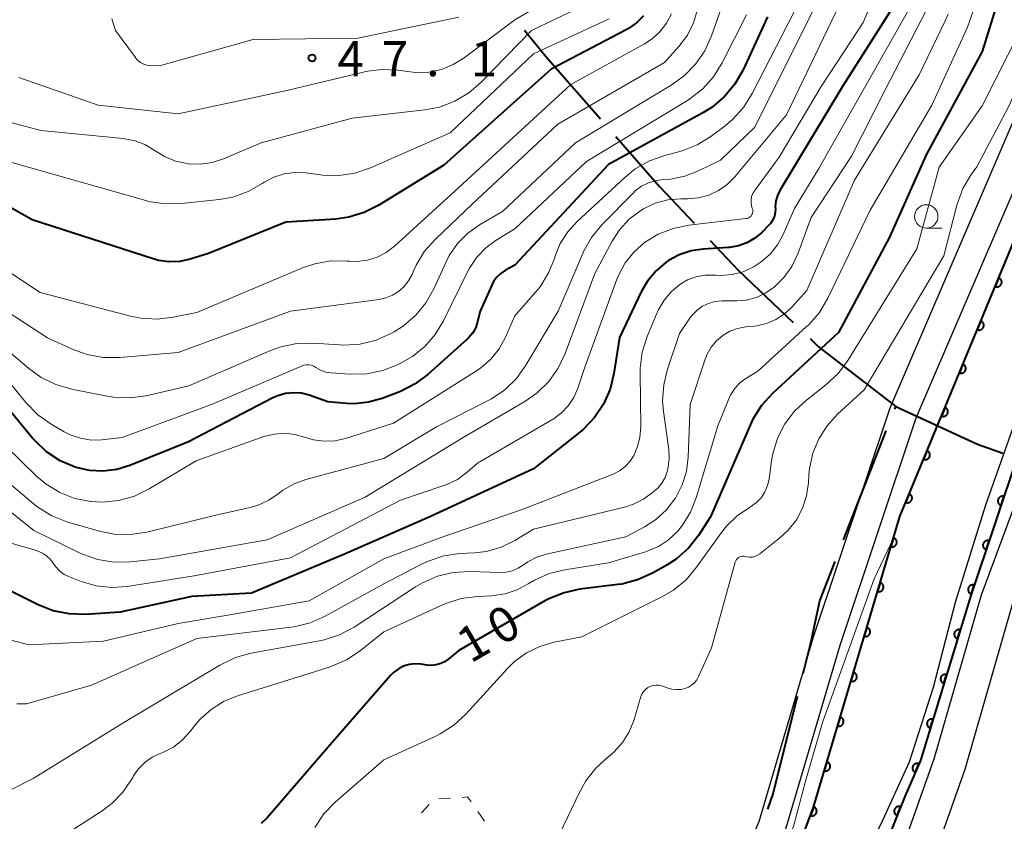
# Model space of a CAD drawing. Units: metres. Extents: x -80000 to -78000, y 31500 to 33000.
# Drawn here: x -79832 to -79727, y 32578 to 32664 of the extents above; entities that cross this region are included whole.
import ezdxf

# ---------------------------------------------------------------- set-up
doc = ezdxf.new("R2010")
doc.units = ezdxf.units.M
for name, color, linetype, lineweight in [('110600_大字・町・丁目界', 7, 'Continuous', 40), ('210100_道路縁(街区線)', 7, 'Continuous', 30), ('510100_河川', 7, 'Continuous', 30), ('611100_コンクリート被覆(直落)', 7, 'Continuous', 30), ('630100_植生界', 7, 'Continuous', 30), ('633100_広葉樹林', 7, 'Continuous', 13), ('710100_等高線(計曲線)', 7, 'Continuous', 40), ('710200_等高線(主曲線)', 7, 'Continuous', 13), ('731200_図化機測定による標高点', 7, 'Continuous', 40)]:
    doc.layers.add(name, color=color, linetype=linetype, lineweight=lineweight)
doc.styles.add('Style-WORKING', font='MS Gothic.ttf')

msp = doc.modelspace()

# ---------------------------------------------------------------- linework, layer by layer
at = {"layer": '110600_大字・町・丁目界', "linetype": 'Continuous', "lineweight": 40}
for p, q in [((-79738.369, 32622.52), (-79738.26, 32622.8)), ((-79743.835, 32608.551), (-79739.28, 32620.192))]:
    msp.add_line(p, q, dxfattribs=at)
at = {"layer": '110600_大字・町・丁目界', "linetype": 'Continuous', "lineweight": 40, "flags": 128}
for points in [[(-79777.961, 32663.049), (-79775.65, 32660.19), (-79769.844, 32653.545)], [(-79768.199, 32651.663), (-79763.54, 32646.33), (-79759.829, 32642.381)], [(-79758.118, 32640.559), (-79755.13, 32637.38), (-79749.234, 32631.772)], [(-79747.423, 32630.048), (-79746.51, 32629.18), (-79738.26, 32622.8)], [(-79738.26, 32622.8), (-79729.52, 32618.77), (-79726.81, 32617.807)], [(-79748.158, 32594.233), (-79747.34, 32597.51), (-79746.39, 32602.02), (-79744.745, 32606.223)], [(-79751.945, 32579.726), (-79751.37, 32581.37), (-79748.764, 32591.808)]]:
    msp.add_lwpolyline(points, dxfattribs=at)
at = {"layer": '210100_道路縁(街区線)', "linetype": 'Continuous', "lineweight": 30, "flags": 128}
for points in [[(-79603.99, 32869.29), (-79604.33, 32865.25), (-79606.26, 32856.88), (-79607.17, 32853.17), (-79608.74, 32849.76), (-79616.18, 32835.25), (-79628.04, 32812.66), (-79644.12, 32781.13), (-79654.45, 32761.53), (-79665.71, 32738.27), (-79674.47, 32722.01), (-79686.65, 32698.35), (-79696.85, 32678.6), (-79707.32, 32654.28), (-79717.28, 32632.38), (-79722.75, 32619.45), (-79724.03, 32616.34), (-79729.13, 32602.61), (-79734.19, 32585.07), (-79739.8, 32569.19), (-79743.25, 32561.1), (-79748.78, 32547.77), (-79751.67, 32538.98)], [(-79767.81, 32554.96), (-79762.17, 32564.01), (-79755.32, 32573.57), (-79753.95, 32576.01), (-79752.88, 32578.4), (-79747.06, 32598.16), (-79738.87, 32622.65), (-79724.92, 32655.07), (-79705.28, 32695.83), (-79693.57, 32720.75), (-79669, 32765.98), (-79653.43, 32793.94), (-79623.99, 32851.92), (-79622.04, 32856.74), (-79620.43, 32861.62), (-79619.34, 32866.67)], [(-79763.79, 32553.89), (-79752.86, 32571.59), (-79751.29, 32574.67), (-79750.08, 32577.37), (-79744.22, 32597.27), (-79736.09, 32621.59), (-79722.21, 32653.84), (-79702.59, 32694.56), (-79690.91, 32719.41), (-79666.39, 32764.55), (-79650.8, 32792.54), (-79621.28, 32850.69), (-79619.24, 32855.72), (-79617.56, 32860.84), (-79616.43, 32866.04)], [(-79748.35, 32537.88), (-79745.5, 32546.55), (-79740, 32559.79), (-79736.54, 32567.92), (-79730.85, 32584.01), (-79725.8, 32601.51), (-79720.8, 32614.98), (-79719.76, 32617.58)]]:
    msp.add_lwpolyline(points, dxfattribs=at)
at = {"layer": '510100_河川', "linetype": 'Continuous', "lineweight": 30, "flags": 128}
for points in [[(-79759.91, 32555.23), (-79753.76, 32565.09), (-79749.28, 32574.03), (-79747.05, 32579.96), (-79737.83, 32611.04), (-79725.55, 32640.6), (-79704.3, 32687.28), (-79674, 32745.74), (-79659.76, 32773.44)], [(-79756.61, 32540.62), (-79755.73, 32544.04), (-79754.78, 32547.78), (-79754.4, 32549.66), (-79754.66, 32551.14), (-79754.82, 32552.64), (-79754.59, 32553.68), (-79754.07, 32554.77), (-79752.14, 32557.43), (-79750.03, 32559.8), (-79745.38, 32567.42), (-79739.81, 32578.16), (-79736.8, 32584.8), (-79734.23, 32592.79), (-79731.88, 32601.87), (-79728.63, 32612.28), (-79724.1, 32625.08), (-79722.29, 32628.68), (-79699.93, 32678.28)]]:
    msp.add_lwpolyline(points, dxfattribs=at)
at = {"layer": '611100_コンクリート被覆(直落)', "linetype": 'Continuous', "lineweight": 40, "flags": 128}
for points in [[(-79759.91, 32555.23), (-79753.76, 32565.09), (-79749.28, 32574.03), (-79747.05, 32579.96), (-79737.83, 32611.04), (-79725.55, 32640.6), (-79704.3, 32687.28), (-79674, 32745.74), (-79659.76, 32773.44)], [(-79696.85, 32678.6), (-79720.75, 32629.54), (-79722.51, 32625.56), (-79730.28, 32602.46), (-79735.61, 32584.95), (-79737.3, 32581.1), (-79740.8, 32572.31), (-79744.79, 32563.96), (-79753.09, 32548.51), (-79754.18, 32544.61), (-79755.18, 32540.15)]]:
    msp.add_lwpolyline(points, dxfattribs=at)
for points in [[(-79727.232, 32636.552), (-79727.615, 32635.628), (-79727.574, 32635.613), (-79727.532, 32635.602), (-79727.49, 32635.594), (-79727.446, 32635.59), (-79727.403, 32635.591), (-79727.359, 32635.594), (-79727.316, 32635.601), (-79727.274, 32635.613), (-79727.233, 32635.627), (-79727.193, 32635.646), (-79727.155, 32635.667), (-79727.12, 32635.693), (-79727.086, 32635.721), (-79727.055, 32635.752), (-79727.027, 32635.785), (-79727.003, 32635.821), (-79726.981, 32635.858), (-79726.962, 32635.898), (-79726.947, 32635.939), (-79726.936, 32635.981), (-79726.928, 32636.024), (-79726.924, 32636.067), (-79726.924, 32636.111), (-79726.928, 32636.155), (-79726.935, 32636.198), (-79726.947, 32636.239), (-79726.961, 32636.281), (-79726.98, 32636.32), (-79727.001, 32636.358), (-79727.027, 32636.394), (-79727.055, 32636.427), (-79727.085, 32636.458), (-79727.119, 32636.486), (-79727.155, 32636.511), (-79727.192, 32636.533)], [(-79729.15, 32631.934), (-79729.534, 32631.011), (-79729.492, 32630.996), (-79729.45, 32630.985), (-79729.408, 32630.977), (-79729.364, 32630.973), (-79729.321, 32630.973), (-79729.277, 32630.977), (-79729.234, 32630.984), (-79729.192, 32630.996), (-79729.151, 32631.01), (-79729.111, 32631.029), (-79729.073, 32631.05), (-79729.038, 32631.075), (-79729.004, 32631.104), (-79728.973, 32631.134), (-79728.945, 32631.168), (-79728.921, 32631.203), (-79728.899, 32631.241), (-79728.88, 32631.281), (-79728.865, 32631.322), (-79728.854, 32631.364), (-79728.846, 32631.406), (-79728.842, 32631.45), (-79728.843, 32631.493), (-79728.846, 32631.537), (-79728.853, 32631.58), (-79728.865, 32631.622), (-79728.879, 32631.663), (-79728.898, 32631.703), (-79728.92, 32631.741), (-79728.945, 32631.776), (-79728.973, 32631.81), (-79729.004, 32631.841), (-79729.037, 32631.869), (-79729.073, 32631.893), (-79729.11, 32631.915)], [(-79731.068, 32627.317), (-79731.452, 32626.393), (-79731.41, 32626.378), (-79731.368, 32626.367), (-79731.326, 32626.359), (-79731.282, 32626.355), (-79731.239, 32626.356), (-79731.195, 32626.359), (-79731.152, 32626.366), (-79731.111, 32626.378), (-79731.069, 32626.392), (-79731.029, 32626.412), (-79730.992, 32626.433), (-79730.956, 32626.458), (-79730.923, 32626.486), (-79730.892, 32626.517), (-79730.863, 32626.551), (-79730.839, 32626.586), (-79730.817, 32626.623), (-79730.798, 32626.663), (-79730.783, 32626.705), (-79730.772, 32626.747), (-79730.765, 32626.789), (-79730.76, 32626.833), (-79730.761, 32626.876), (-79730.764, 32626.92), (-79730.771, 32626.963), (-79730.783, 32627.004), (-79730.797, 32627.046), (-79730.817, 32627.086), (-79730.838, 32627.124), (-79730.863, 32627.159), (-79730.891, 32627.192), (-79730.922, 32627.223), (-79730.956, 32627.252), (-79730.991, 32627.276), (-79731.028, 32627.298)], [(-79732.986, 32622.699), (-79733.37, 32621.776), (-79733.329, 32621.761), (-79733.287, 32621.75), (-79733.244, 32621.742), (-79733.201, 32621.738), (-79733.157, 32621.738), (-79733.113, 32621.742), (-79733.07, 32621.749), (-79733.029, 32621.761), (-79732.987, 32621.775), (-79732.948, 32621.794), (-79732.91, 32621.815), (-79732.874, 32621.841), (-79732.841, 32621.869), (-79732.81, 32621.899), (-79732.782, 32621.933), (-79732.757, 32621.968), (-79732.735, 32622.006), (-79732.716, 32622.046), (-79732.701, 32622.087), (-79732.691, 32622.129), (-79732.683, 32622.171), (-79732.679, 32622.215), (-79732.679, 32622.259), (-79732.682, 32622.302), (-79732.69, 32622.345), (-79732.701, 32622.387), (-79732.716, 32622.429), (-79732.735, 32622.468), (-79732.756, 32622.506), (-79732.781, 32622.542), (-79732.81, 32622.575), (-79732.84, 32622.606), (-79732.874, 32622.634), (-79732.909, 32622.659), (-79732.947, 32622.681)], [(-79734.905, 32618.082), (-79735.288, 32617.158), (-79735.247, 32617.143), (-79735.205, 32617.132), (-79735.163, 32617.125), (-79735.119, 32617.121), (-79735.075, 32617.121), (-79735.032, 32617.124), (-79734.989, 32617.131), (-79734.947, 32617.143), (-79734.905, 32617.157), (-79734.866, 32617.177), (-79734.828, 32617.198), (-79734.792, 32617.223), (-79734.759, 32617.252), (-79734.728, 32617.282), (-79734.7, 32617.316), (-79734.675, 32617.351), (-79734.653, 32617.388), (-79734.635, 32617.428), (-79734.62, 32617.47), (-79734.609, 32617.512), (-79734.601, 32617.554), (-79734.597, 32617.598), (-79734.597, 32617.641), (-79734.601, 32617.685), (-79734.608, 32617.728), (-79734.62, 32617.77), (-79734.634, 32617.811), (-79734.653, 32617.851), (-79734.674, 32617.889), (-79734.699, 32617.924), (-79734.728, 32617.958), (-79734.758, 32617.989), (-79734.792, 32618.017), (-79734.827, 32618.041), (-79734.865, 32618.063)], [(-79736.823, 32613.464), (-79737.206, 32612.541), (-79737.165, 32612.526), (-79737.123, 32612.515), (-79737.081, 32612.507), (-79737.037, 32612.503), (-79736.994, 32612.503), (-79736.95, 32612.507), (-79736.907, 32612.514), (-79736.865, 32612.526), (-79736.824, 32612.54), (-79736.784, 32612.559), (-79736.746, 32612.58), (-79736.711, 32612.606), (-79736.677, 32612.634), (-79736.646, 32612.665), (-79736.618, 32612.698), (-79736.594, 32612.734), (-79736.572, 32612.771), (-79736.553, 32612.811), (-79736.538, 32612.852), (-79736.527, 32612.894), (-79736.519, 32612.937), (-79736.515, 32612.98), (-79736.515, 32613.024), (-79736.519, 32613.067), (-79736.526, 32613.11), (-79736.538, 32613.152), (-79736.552, 32613.194), (-79736.571, 32613.233), (-79736.592, 32613.271), (-79736.618, 32613.307), (-79736.646, 32613.34), (-79736.676, 32613.371), (-79736.71, 32613.399), (-79736.746, 32613.424), (-79736.783, 32613.446)], [(-79726.998, 32612.218), (-79726.679, 32613.166), (-79726.721, 32613.178), (-79726.764, 32613.186), (-79726.807, 32613.191), (-79726.851, 32613.192), (-79726.894, 32613.189), (-79726.937, 32613.182), (-79726.98, 32613.172), (-79727.02, 32613.157), (-79727.061, 32613.141), (-79727.099, 32613.118), (-79727.135, 32613.095), (-79727.169, 32613.067), (-79727.2, 32613.037), (-79727.229, 32613.004), (-79727.255, 32612.968), (-79727.277, 32612.931), (-79727.296, 32612.893), (-79727.312, 32612.852), (-79727.324, 32612.809), (-79727.332, 32612.767), (-79727.337, 32612.724), (-79727.338, 32612.68), (-79727.335, 32612.637), (-79727.328, 32612.593), (-79727.318, 32612.551), (-79727.304, 32612.51), (-79727.287, 32612.469), (-79727.265, 32612.431), (-79727.241, 32612.395), (-79727.213, 32612.361), (-79727.183, 32612.33), (-79727.15, 32612.301), (-79727.115, 32612.275), (-79727.078, 32612.254), (-79727.039, 32612.234)], [(-79738.505, 32608.763), (-79738.79, 32607.805), (-79738.747, 32607.794), (-79738.704, 32607.788), (-79738.661, 32607.784), (-79738.617, 32607.785), (-79738.574, 32607.79), (-79738.531, 32607.798), (-79738.489, 32607.809), (-79738.449, 32607.826), (-79738.409, 32607.844), (-79738.372, 32607.867), (-79738.336, 32607.892), (-79738.304, 32607.921), (-79738.273, 32607.953), (-79738.246, 32607.986), (-79738.221, 32608.023), (-79738.201, 32608.061), (-79738.183, 32608.1), (-79738.168, 32608.142), (-79738.158, 32608.185), (-79738.151, 32608.228), (-79738.148, 32608.27), (-79738.148, 32608.314), (-79738.153, 32608.358), (-79738.161, 32608.401), (-79738.173, 32608.443), (-79738.189, 32608.483), (-79738.207, 32608.523), (-79738.231, 32608.56), (-79738.256, 32608.596), (-79738.285, 32608.628), (-79738.316, 32608.658), (-79738.35, 32608.686), (-79738.387, 32608.71), (-79738.424, 32608.731), (-79738.464, 32608.749)], [(-79728.592, 32607.479), (-79728.273, 32608.427), (-79728.315, 32608.439), (-79728.358, 32608.447), (-79728.401, 32608.452), (-79728.445, 32608.453), (-79728.488, 32608.45), (-79728.531, 32608.443), (-79728.574, 32608.433), (-79728.614, 32608.418), (-79728.655, 32608.401), (-79728.693, 32608.379), (-79728.729, 32608.356), (-79728.763, 32608.328), (-79728.794, 32608.297), (-79728.823, 32608.265), (-79728.849, 32608.229), (-79728.871, 32608.192), (-79728.89, 32608.154), (-79728.906, 32608.112), (-79728.918, 32608.07), (-79728.926, 32608.027), (-79728.931, 32607.985), (-79728.932, 32607.941), (-79728.929, 32607.897), (-79728.922, 32607.854), (-79728.912, 32607.812), (-79728.898, 32607.771), (-79728.881, 32607.73), (-79728.859, 32607.692), (-79728.835, 32607.656), (-79728.807, 32607.622), (-79728.777, 32607.591), (-79728.744, 32607.562), (-79728.709, 32607.536), (-79728.672, 32607.514), (-79728.633, 32607.495)], [(-79739.927, 32603.97), (-79740.212, 32603.011), (-79740.169, 32603.001), (-79740.126, 32602.994), (-79740.083, 32602.991), (-79740.039, 32602.991), (-79739.996, 32602.996), (-79739.953, 32603.004), (-79739.911, 32603.016), (-79739.871, 32603.032), (-79739.831, 32603.05), (-79739.794, 32603.074), (-79739.758, 32603.099), (-79739.726, 32603.128), (-79739.695, 32603.159), (-79739.668, 32603.193), (-79739.643, 32603.23), (-79739.623, 32603.267), (-79739.605, 32603.307), (-79739.59, 32603.348), (-79739.58, 32603.391), (-79739.573, 32603.434), (-79739.57, 32603.477), (-79739.57, 32603.521), (-79739.575, 32603.564), (-79739.583, 32603.607), (-79739.595, 32603.649), (-79739.611, 32603.689), (-79739.63, 32603.729), (-79739.653, 32603.766), (-79739.678, 32603.802), (-79739.707, 32603.835), (-79739.738, 32603.865), (-79739.772, 32603.893), (-79739.809, 32603.917), (-79739.846, 32603.937), (-79739.886, 32603.955)], [(-79730.186, 32602.74), (-79729.867, 32603.688), (-79729.909, 32603.7), (-79729.952, 32603.708), (-79729.995, 32603.713), (-79730.039, 32603.714), (-79730.082, 32603.711), (-79730.125, 32603.704), (-79730.168, 32603.694), (-79730.209, 32603.679), (-79730.249, 32603.662), (-79730.287, 32603.64), (-79730.324, 32603.617), (-79730.357, 32603.589), (-79730.388, 32603.558), (-79730.417, 32603.526), (-79730.443, 32603.49), (-79730.465, 32603.453), (-79730.484, 32603.414), (-79730.5, 32603.373), (-79730.512, 32603.331), (-79730.52, 32603.288), (-79730.525, 32603.246), (-79730.526, 32603.202), (-79730.523, 32603.158), (-79730.517, 32603.115), (-79730.507, 32603.073), (-79730.492, 32603.032), (-79730.475, 32602.991), (-79730.453, 32602.953), (-79730.429, 32602.917), (-79730.401, 32602.883), (-79730.371, 32602.852), (-79730.338, 32602.823), (-79730.303, 32602.797), (-79730.266, 32602.775), (-79730.227, 32602.756)], [(-79741.349, 32599.176), (-79741.634, 32598.218), (-79741.591, 32598.207), (-79741.548, 32598.201), (-79741.505, 32598.197), (-79741.461, 32598.198), (-79741.418, 32598.203), (-79741.375, 32598.211), (-79741.333, 32598.222), (-79741.293, 32598.239), (-79741.253, 32598.257), (-79741.216, 32598.28), (-79741.18, 32598.305), (-79741.148, 32598.334), (-79741.117, 32598.366), (-79741.09, 32598.399), (-79741.065, 32598.436), (-79741.045, 32598.474), (-79741.027, 32598.513), (-79741.012, 32598.555), (-79741.002, 32598.598), (-79740.995, 32598.64), (-79740.992, 32598.683), (-79740.992, 32598.727), (-79740.997, 32598.77), (-79741.005, 32598.814), (-79741.017, 32598.856), (-79741.033, 32598.896), (-79741.052, 32598.936), (-79741.075, 32598.973), (-79741.1, 32599.008), (-79741.129, 32599.041), (-79741.16, 32599.071), (-79741.194, 32599.099), (-79741.231, 32599.123), (-79741.268, 32599.144), (-79741.308, 32599.162)], [(-79731.65, 32597.959), (-79731.359, 32598.916), (-79731.401, 32598.927), (-79731.444, 32598.934), (-79731.487, 32598.937), (-79731.531, 32598.937), (-79731.574, 32598.932), (-79731.617, 32598.925), (-79731.66, 32598.913), (-79731.7, 32598.898), (-79731.74, 32598.879), (-79731.777, 32598.856), (-79731.813, 32598.832), (-79731.846, 32598.803), (-79731.876, 32598.771), (-79731.904, 32598.738), (-79731.929, 32598.702), (-79731.95, 32598.664), (-79731.968, 32598.625), (-79731.983, 32598.583), (-79731.994, 32598.541), (-79732, 32598.498), (-79732.004, 32598.455), (-79732.004, 32598.411), (-79731.999, 32598.368), (-79731.991, 32598.325), (-79731.98, 32598.283), (-79731.964, 32598.242), (-79731.946, 32598.202), (-79731.923, 32598.165), (-79731.898, 32598.129), (-79731.87, 32598.096), (-79731.838, 32598.066), (-79731.805, 32598.038), (-79731.768, 32598.013), (-79731.731, 32597.992), (-79731.691, 32597.974)], [(-79742.771, 32594.383), (-79743.056, 32593.424), (-79743.013, 32593.414), (-79742.97, 32593.407), (-79742.927, 32593.404), (-79742.883, 32593.404), (-79742.84, 32593.409), (-79742.797, 32593.417), (-79742.755, 32593.429), (-79742.715, 32593.445), (-79742.675, 32593.463), (-79742.638, 32593.487), (-79742.602, 32593.512), (-79742.57, 32593.541), (-79742.539, 32593.572), (-79742.512, 32593.606), (-79742.487, 32593.642), (-79742.467, 32593.68), (-79742.449, 32593.72), (-79742.434, 32593.761), (-79742.424, 32593.804), (-79742.417, 32593.847), (-79742.414, 32593.89), (-79742.414, 32593.934), (-79742.419, 32593.977), (-79742.427, 32594.02), (-79742.439, 32594.062), (-79742.455, 32594.102), (-79742.474, 32594.142), (-79742.497, 32594.179), (-79742.522, 32594.215), (-79742.551, 32594.248), (-79742.582, 32594.278), (-79742.616, 32594.305), (-79742.653, 32594.33), (-79742.69, 32594.35), (-79742.73, 32594.368)], [(-79733.106, 32593.176), (-79732.815, 32594.133), (-79732.857, 32594.144), (-79732.9, 32594.15), (-79732.943, 32594.154), (-79732.987, 32594.154), (-79733.03, 32594.149), (-79733.073, 32594.141), (-79733.116, 32594.13), (-79733.156, 32594.114), (-79733.196, 32594.096), (-79733.233, 32594.073), (-79733.269, 32594.048), (-79733.302, 32594.02), (-79733.332, 32593.988), (-79733.36, 32593.955), (-79733.385, 32593.918), (-79733.406, 32593.881), (-79733.424, 32593.841), (-79733.439, 32593.8), (-79733.45, 32593.757), (-79733.456, 32593.714), (-79733.46, 32593.672), (-79733.46, 32593.628), (-79733.455, 32593.584), (-79733.447, 32593.541), (-79733.436, 32593.499), (-79733.42, 32593.459), (-79733.402, 32593.419), (-79733.379, 32593.381), (-79733.354, 32593.346), (-79733.326, 32593.313), (-79733.294, 32593.282), (-79733.261, 32593.255), (-79733.224, 32593.23), (-79733.187, 32593.209), (-79733.148, 32593.191)], [(-79744.193, 32589.589), (-79744.478, 32588.631), (-79744.435, 32588.62), (-79744.392, 32588.614), (-79744.349, 32588.61), (-79744.305, 32588.611), (-79744.262, 32588.616), (-79744.219, 32588.624), (-79744.177, 32588.635), (-79744.137, 32588.651), (-79744.097, 32588.67), (-79744.06, 32588.693), (-79744.024, 32588.718), (-79743.992, 32588.747), (-79743.961, 32588.779), (-79743.934, 32588.812), (-79743.909, 32588.849), (-79743.889, 32588.887), (-79743.871, 32588.926), (-79743.856, 32588.968), (-79743.846, 32589.011), (-79743.839, 32589.053), (-79743.836, 32589.096), (-79743.836, 32589.14), (-79743.841, 32589.183), (-79743.849, 32589.227), (-79743.861, 32589.269), (-79743.877, 32589.309), (-79743.896, 32589.349), (-79743.919, 32589.386), (-79743.944, 32589.421), (-79743.973, 32589.454), (-79744.005, 32589.484), (-79744.038, 32589.512), (-79744.075, 32589.536), (-79744.112, 32589.557), (-79744.152, 32589.575)], [(-79734.562, 32588.393), (-79734.271, 32589.349), (-79734.314, 32589.36), (-79734.356, 32589.367), (-79734.399, 32589.371), (-79734.443, 32589.371), (-79734.486, 32589.366), (-79734.53, 32589.358), (-79734.572, 32589.347), (-79734.612, 32589.331), (-79734.652, 32589.313), (-79734.689, 32589.29), (-79734.725, 32589.265), (-79734.758, 32589.236), (-79734.788, 32589.205), (-79734.816, 32589.172), (-79734.841, 32589.135), (-79734.862, 32589.098), (-79734.88, 32589.058), (-79734.895, 32589.017), (-79734.906, 32588.974), (-79734.912, 32588.931), (-79734.916, 32588.888), (-79734.916, 32588.844), (-79734.911, 32588.801), (-79734.903, 32588.758), (-79734.892, 32588.716), (-79734.876, 32588.676), (-79734.858, 32588.636), (-79734.835, 32588.598), (-79734.81, 32588.562), (-79734.782, 32588.53), (-79734.75, 32588.499), (-79734.717, 32588.471), (-79734.68, 32588.447), (-79734.643, 32588.426), (-79734.604, 32588.407)], [(-79745.615, 32584.796), (-79745.9, 32583.837), (-79745.857, 32583.826), (-79745.814, 32583.82), (-79745.771, 32583.817), (-79745.727, 32583.817), (-79745.684, 32583.822), (-79745.641, 32583.83), (-79745.599, 32583.842), (-79745.559, 32583.858), (-79745.519, 32583.876), (-79745.482, 32583.9), (-79745.446, 32583.925), (-79745.414, 32583.954), (-79745.383, 32583.985), (-79745.356, 32584.019), (-79745.331, 32584.055), (-79745.311, 32584.093), (-79745.293, 32584.133), (-79745.278, 32584.174), (-79745.268, 32584.217), (-79745.261, 32584.26), (-79745.258, 32584.303), (-79745.258, 32584.347), (-79745.263, 32584.39), (-79745.271, 32584.433), (-79745.283, 32584.475), (-79745.299, 32584.515), (-79745.318, 32584.555), (-79745.341, 32584.592), (-79745.366, 32584.628), (-79745.395, 32584.66), (-79745.427, 32584.691), (-79745.46, 32584.718), (-79745.497, 32584.743), (-79745.534, 32584.763), (-79745.574, 32584.781)], [(-79736.173, 32583.667), (-79735.771, 32584.583), (-79735.812, 32584.598), (-79735.854, 32584.61), (-79735.896, 32584.619), (-79735.94, 32584.624), (-79735.983, 32584.624), (-79736.027, 32584.622), (-79736.07, 32584.615), (-79736.112, 32584.604), (-79736.154, 32584.591), (-79736.194, 32584.573), (-79736.232, 32584.552), (-79736.268, 32584.528), (-79736.302, 32584.5), (-79736.334, 32584.47), (-79736.363, 32584.437), (-79736.388, 32584.402), (-79736.411, 32584.365), (-79736.43, 32584.326), (-79736.446, 32584.285), (-79736.458, 32584.243), (-79736.466, 32584.201), (-79736.471, 32584.157), (-79736.472, 32584.114), (-79736.469, 32584.07), (-79736.463, 32584.027), (-79736.452, 32583.985), (-79736.439, 32583.943), (-79736.42, 32583.903), (-79736.4, 32583.865), (-79736.375, 32583.829), (-79736.348, 32583.795), (-79736.318, 32583.763), (-79736.285, 32583.734), (-79736.25, 32583.709), (-79736.213, 32583.686)], [(-79747.034, 32580.001), (-79747.386, 32579.065), (-79747.345, 32579.052), (-79747.302, 32579.042), (-79747.26, 32579.036), (-79747.216, 32579.033), (-79747.172, 32579.035), (-79747.129, 32579.04), (-79747.086, 32579.048), (-79747.045, 32579.062), (-79747.004, 32579.077), (-79746.965, 32579.098), (-79746.928, 32579.12), (-79746.893, 32579.147), (-79746.861, 32579.176), (-79746.831, 32579.208), (-79746.804, 32579.243), (-79746.781, 32579.279), (-79746.76, 32579.317), (-79746.742, 32579.357), (-79746.729, 32579.399), (-79746.719, 32579.442), (-79746.713, 32579.484), (-79746.71, 32579.528), (-79746.712, 32579.571), (-79746.717, 32579.615), (-79746.726, 32579.658), (-79746.739, 32579.699), (-79746.755, 32579.74), (-79746.775, 32579.779), (-79746.798, 32579.816), (-79746.824, 32579.851), (-79746.854, 32579.883), (-79746.885, 32579.913), (-79746.92, 32579.94), (-79746.956, 32579.963), (-79746.994, 32579.984)], [(-79738.113, 32579.059), (-79737.743, 32579.988), (-79737.784, 32580.003), (-79737.826, 32580.013), (-79737.869, 32580.02), (-79737.913, 32580.024), (-79737.956, 32580.023), (-79738, 32580.018), (-79738.043, 32580.011), (-79738.084, 32579.998), (-79738.126, 32579.984), (-79738.165, 32579.964), (-79738.202, 32579.942), (-79738.237, 32579.916), (-79738.27, 32579.887), (-79738.301, 32579.856), (-79738.329, 32579.822), (-79738.353, 32579.787), (-79738.374, 32579.749), (-79738.392, 32579.709), (-79738.407, 32579.667), (-79738.417, 32579.625), (-79738.424, 32579.582), (-79738.428, 32579.539), (-79738.427, 32579.495), (-79738.422, 32579.452), (-79738.415, 32579.409), (-79738.402, 32579.367), (-79738.388, 32579.326), (-79738.368, 32579.287), (-79738.346, 32579.249), (-79738.32, 32579.214), (-79738.291, 32579.181), (-79738.26, 32579.15), (-79738.226, 32579.123), (-79738.19, 32579.099), (-79738.153, 32579.077)]]:
    msp.add_lwpolyline(points, close=True, dxfattribs=at)
at = {"layer": '630100_植生界', "linetype": 'Continuous', "lineweight": 13}
for p, q in [((-79789.002, 32579.328), (-79788.153, 32580.246)), ((-79787.142, 32580.825), (-79785.895, 32580.912)), ((-79782.954, 32579.488), (-79782.232, 32578.467))]:
    msp.add_line(p, q, dxfattribs=at)
at = {"layer": '630100_植生界', "linetype": 'Continuous', "lineweight": 13, "flags": 128}
msp.add_lwpolyline([(-79784.648, 32580.998), (-79784.05, 32581.04), (-79783.675, 32580.509)], dxfattribs=at)
at = {"layer": '633100_広葉樹林', "linetype": 'Continuous', "lineweight": 13}
msp.add_line((-79734.99, 32641.87), (-79733.323, 32641.87), dxfattribs=at)
msp.add_circle((-79734.99, 32643.12), 1.25, dxfattribs=at)
at = {"layer": '710100_等高線(計曲線)', "linetype": 'Continuous', "lineweight": 40, "flags": 128}
for points, elevation in [([(-79727.11, 32666.89), (-79729, 32660.77), (-79735, 32649.7), (-79738.91, 32640.91), (-79744.38, 32630.69), (-79751.43, 32624.2), (-79752.61, 32622.91), (-79753.54, 32621.44), (-79753.84, 32620.8), (-79758.07, 32611), (-79759.37, 32609), (-79760.43, 32607.66), (-79761.7, 32606.52), (-79762.76, 32605.83), (-79764.28, 32604.97), (-79765.87, 32604.25), (-79767.56, 32603.81), (-79767.97, 32603.75), (-79772.04, 32603.25), (-79773.74, 32602.88), (-79775.36, 32602.23), (-79775.78, 32602), (-79785, 32596.72), (-79786.03, 32595.83), (-79786.45, 32595.53), (-79786.91, 32595.3), (-79787.41, 32595.16), (-79787.93, 32595.11), (-79788.4, 32595.14), (-79789.03, 32595.23), (-79789.66, 32595.27), (-79790.3, 32595.19), (-79790.91, 32595.01), (-79791.48, 32594.72), (-79791.99, 32594.34), (-79792.31, 32594.02), (-79799, 32586.34), (-79805.5, 32578.8), (-79806.13, 32578.19)], 10), ([(-79765.24, 32664.56), (-79765.98, 32663.82), (-79766.83, 32663.21), (-79767.08, 32663.07), (-79775.13, 32658.87), (-79786.59, 32648.59), (-79793.54, 32644.31), (-79795.1, 32643.53), (-79796.77, 32643.03), (-79798.16, 32642.84), (-79803.5, 32642.5), (-79811.76, 32639.14), (-79813.73, 32638.54), (-79814.85, 32638.3), (-79816, 32638.26), (-79817.13, 32638.42), (-79817.67, 32638.57), (-79830.62, 32642.75), (-79836.6, 32646.12)], 40), ([(-79738.66, 32665.31), (-79743.97, 32657), (-79750.64, 32645.9), (-79750.91, 32645.35), (-79751.07, 32644.77), (-79751.14, 32644.16), (-79751.13, 32643.96), (-79751.15, 32643.54), (-79751.24, 32643.14), (-79751.4, 32642.75), (-79751.63, 32642.4), (-79751.83, 32642.17), (-79752.59, 32641.41), (-79753.33, 32640.79), (-79754.18, 32640.3), (-79755.09, 32639.97), (-79756.05, 32639.8), (-79756.2, 32639.79), (-79758.84, 32639.63), (-79760.15, 32639.44), (-79761.41, 32639.02), (-79762.57, 32638.39), (-79762.77, 32638.25), (-79763.88, 32637.31), (-79764.81, 32636.19), (-79765.48, 32635.05), (-79767.82, 32630.18), (-79768.41, 32626.32), (-79768.82, 32624.64), (-79769.51, 32623.05), (-79770.47, 32621.61), (-79771.67, 32620.36), (-79772.06, 32620.04), (-79777, 32616.12), (-79788.08, 32611), (-79797.21, 32607), (-79807.16, 32602.84), (-79813.54, 32602.46), (-79821.2, 32600.8), (-79824.94, 32600.56), (-79826.68, 32600.61), (-79828.39, 32600.95), (-79830, 32601.58), (-79833, 32603.07)], 20), ([(-79751.98, 32664.47), (-79754.59, 32658.79), (-79755.46, 32657.27), (-79756.57, 32655.93), (-79757.9, 32654.81), (-79758.89, 32654.19), (-79769, 32648.67), (-79779, 32637.9), (-79780, 32637.36), (-79780.49, 32637.03), (-79780.92, 32636.62), (-79781.27, 32636.15), (-79781.47, 32635.77), (-79782.71, 32633), (-79782.99, 32631.87), (-79783.19, 32631.25), (-79783.5, 32630.68), (-79783.91, 32630.17), (-79784.12, 32629.97), (-79788.27, 32626.24), (-79789.66, 32625.2), (-79791.22, 32624.41), (-79791.4, 32624.34), (-79793.19, 32623.66), (-79794.64, 32623.25), (-79796.14, 32623.09), (-79797.02, 32623.13), (-79799, 32623.3), (-79801, 32624), (-79801.83, 32624.21), (-79802.68, 32624.27), (-79803.53, 32624.18), (-79804.35, 32623.95), (-79804.88, 32623.71), (-79813.89, 32619), (-79820.18, 32616.47), (-79821.57, 32616.04), (-79823.02, 32615.87), (-79824.48, 32615.95), (-79825.89, 32616.27)], 30), ([(-79825.89, 32616.27), (-79826.02, 32616.31), (-79827.62, 32617), (-79829.08, 32617.95), (-79830.36, 32619.14), (-79830.64, 32619.46), (-79833.56, 32623)], 30)]:
    msp.add_lwpolyline(points, dxfattribs=dict(at, elevation=elevation))
at = {"layer": '710200_等高線(主曲線)', "linetype": 'Continuous', "lineweight": 13, "flags": 128}
for points, elevation in [([(-79772.51, 32667.98), (-79779, 32664.13), (-79784.42, 32660.07), (-79785.59, 32659.35), (-79786.86, 32658.84), (-79788.21, 32658.56), (-79789.58, 32658.51), (-79790.19, 32658.57), (-79791.53, 32658.75), (-79793.27, 32658.83), (-79795, 32658.61), (-79795.2, 32658.56), (-79803.39, 32656.6), (-79815, 32654.08), (-79823.58, 32655), (-79832.04, 32657.96)], 46), ([(-79743.79, 32666.84), (-79749.93, 32653.97), (-79755.47, 32647.35), (-79756.28, 32646.54), (-79757.21, 32645.88), (-79758.25, 32645.4), (-79759.35, 32645.1), (-79760.5, 32645), (-79761.23, 32645), (-79762.63, 32644.88), (-79763.98, 32644.52), (-79765.24, 32643.93), (-79765.53, 32643.75), (-79766.76, 32642.81), (-79767.8, 32641.67), (-79768.59, 32640.46), (-79770.45, 32637), (-79773.63, 32628.47), (-79774.37, 32626.9), (-79775.38, 32625.48), (-79776.63, 32624.25), (-79777.94, 32623.33), (-79784.52, 32619.48), (-79795, 32613.09), (-79805.48, 32608.52), (-79817, 32606.51), (-79820.15, 32606.19), (-79821.89, 32606.16), (-79823.61, 32606.44), (-79825.26, 32607.01), (-79825.57, 32607.16), (-79830.45, 32609.55), (-79833.39, 32611.89)], 24), ([(-79756.37, 32667), (-79757.97, 32662.42), (-79758.68, 32660.83), (-79759.66, 32659.39), (-79760.88, 32658.14), (-79762.27, 32657.14), (-79772.53, 32651), (-79780.32, 32643.66), (-79782.77, 32642.22), (-79784.04, 32641.32), (-79785.13, 32640.21), (-79786.01, 32638.93), (-79786.38, 32638.2), (-79787.63, 32635.43), (-79788.49, 32633.91), (-79789.59, 32632.56), (-79790.91, 32631.42), (-79791.91, 32630.79), (-79792.25, 32630.6), (-79793.85, 32629.89), (-79795.54, 32629.47), (-79797.28, 32629.35), (-79797.75, 32629.37), (-79800.58, 32629.56), (-79802.33, 32629.52), (-79804.04, 32629.18), (-79805.22, 32628.75), (-79813.86, 32625), (-79818.45, 32623.95)], 34), ([(-79770.04, 32666.47), (-79777.21, 32663), (-79782.61, 32657.46), (-79783.93, 32656.32), (-79785.43, 32655.43), (-79787.06, 32654.81), (-79788.62, 32654.5), (-79796.39, 32653.61), (-79806.14, 32651), (-79810.17, 32649.28), (-79811.38, 32648.88), (-79812.64, 32648.7), (-79813.96, 32648.75), (-79814.04, 32648.76), (-79815.29, 32649.03), (-79816.47, 32649.51), (-79817.47, 32650.14), (-79818.49, 32650.76), (-79819.61, 32651.2), (-79820.9, 32651.46), (-79829.69, 32652.31), (-79835.22, 32653.78)], 44), ([(-79746.57, 32666.19), (-79753.35, 32652.62), (-79757, 32649.15), (-79759.37, 32647.98), (-79760.82, 32647.41), (-79762.34, 32647.11), (-79763.06, 32647.06), (-79763.89, 32646.96), (-79764.7, 32646.72), (-79765.45, 32646.34), (-79766.13, 32645.84), (-79766.36, 32645.61), (-79769.69, 32642.23), (-79770.79, 32640.88), (-79771.65, 32639.36), (-79771.74, 32639.16), (-79774.38, 32633), (-79777.81, 32627.22), (-79778.82, 32625.8), (-79780.07, 32624.59), (-79781.51, 32623.6), (-79781.91, 32623.39), (-79787.37, 32620.63), (-79793, 32617.23), (-79801.34, 32615), (-79802.62, 32614.54), (-79803.8, 32613.86), (-79804.32, 32613.46), (-79805.33, 32612.76), (-79806.45, 32612.24), (-79807.31, 32612), (-79811, 32611.18), (-79818.38, 32609.37), (-79820.11, 32609.11), (-79821.85, 32609.15), (-79823.58, 32609.49), (-79826.91, 32610.47), (-79828.53, 32611.11), (-79830.02, 32612.02), (-79830.54, 32612.43), (-79835, 32616.2)], 26), ([(-79741.07, 32665.47), (-79741.76, 32663.87), (-79742.19, 32663.14), (-79746.23, 32657), (-79750.72, 32649.47), (-79753.37, 32645.87), (-79753.54, 32645.58), (-79753.67, 32645.26), (-79753.73, 32644.93), (-79753.74, 32644.59), (-79753.69, 32644.26), (-79753.61, 32644), (-79753.56, 32643.86), (-79753.55, 32643.72), (-79753.56, 32643.58), (-79753.59, 32643.44), (-79753.64, 32643.31), (-79753.72, 32643.19), (-79753.82, 32643.08), (-79753.94, 32643), (-79754.06, 32642.93), (-79754.2, 32642.89), (-79754.28, 32642.88), (-79760.39, 32642.18), (-79762.07, 32641.84), (-79763.67, 32641.21), (-79765.12, 32640.33), (-79766.25, 32639.33), (-79767.2, 32638.14), (-79767.92, 32636.81), (-79768.13, 32636.3), (-79771.5, 32627), (-79772.25, 32624.77), (-79772.69, 32623.77), (-79773.29, 32622.86), (-79774.04, 32622.07), (-79774.92, 32621.42), (-79775.04, 32621.35), (-79783, 32616.72), (-79784.1, 32615.76), (-79785.13, 32615), (-79786.28, 32614.44), (-79786.59, 32614.33), (-79791.23, 32612.77), (-79803, 32606.62), (-79813.3, 32604.7), (-79820.48, 32603.56), (-79822.13, 32603.45), (-79823.77, 32603.62), (-79825.38, 32604.08), (-79826.64, 32604.57), (-79827.19, 32604.84), (-79827.68, 32605.2), (-79828.11, 32605.64), (-79828.38, 32606.03), (-79828.69, 32606.46), (-79829.08, 32606.83), (-79829.52, 32607.12), (-79830.01, 32607.34)], 22), ([(-79759.46, 32665.25), (-79759.88, 32663.83), (-79760.55, 32662.5), (-79761.46, 32661.29), (-79763, 32659.57), (-79774.42, 32653), (-79783.57, 32644.43), (-79787.5, 32640.7), (-79788.65, 32639.39), (-79789.56, 32637.91), (-79789.81, 32637.37), (-79790, 32636.92), (-79790.37, 32636.24), (-79790.85, 32635.62), (-79791.43, 32635.1), (-79792.09, 32634.69), (-79792.81, 32634.4), (-79793.53, 32634.24), (-79803, 32633), (-79815, 32628.57), (-79821.27, 32628.04), (-79823.02, 32628.05), (-79824.73, 32628.35), (-79826.16, 32628.86), (-79829, 32630.12), (-79835.58, 32634.42)], 36), ([(-79762.25, 32664.79), (-79762.78, 32663.77), (-79763.48, 32662.87), (-79764.32, 32662.1), (-79765.12, 32661.58), (-79773, 32657.23), (-79785, 32646.2), (-79791.88, 32639.94), (-79792.75, 32639.27), (-79793.72, 32638.77), (-79794.76, 32638.45), (-79795.85, 32638.31), (-79796.67, 32638.33), (-79796.93, 32638.35), (-79798.68, 32638.36), (-79800.39, 32638.06), (-79801.72, 32637.61), (-79813, 32632.86), (-79815.54, 32632.34), (-79817.27, 32632.14), (-79819.01, 32632.24), (-79820.1, 32632.46), (-79829.76, 32635), (-79835.35, 32638.65)], 38), ([(-79736.87, 32665.26), (-79746.48, 32648.23), (-79749.09, 32643.95), (-79750.31, 32641.17), (-79750.91, 32640.07), (-79751.7, 32639.09), (-79752.64, 32638.26), (-79753.31, 32637.82), (-79753.48, 32637.72), (-79754.58, 32637.21), (-79755.75, 32636.9), (-79756.95, 32636.8), (-79757.52, 32636.82), (-79757.66, 32636.83), (-79758.64, 32636.83), (-79759.61, 32636.65), (-79760.53, 32636.32), (-79761.34, 32635.85), (-79762.26, 32635.08), (-79763.04, 32634.16), (-79763.65, 32633.12), (-79763.78, 32632.83), (-79764.84, 32630.27), (-79765.37, 32628.61), (-79765.6, 32626.88), (-79765.61, 32626.31), (-79765.54, 32620.61), (-79765.62, 32619.49), (-79765.9, 32618.41), (-79766.26, 32617.57), (-79766.66, 32616.95), (-79767.16, 32616.4), (-79767.75, 32615.95), (-79768.41, 32615.6), (-79768.5, 32615.56), (-79778.22, 32611.78), (-79787, 32608.76), (-79793, 32606.51), (-79801, 32602.02), (-79809.48, 32600.52), (-79815, 32599.59), (-79823, 32597.69), (-79831, 32597.31), (-79834.96, 32598.33)], 18), ([(-79749.12, 32665), (-79753.61, 32656.25), (-79754.54, 32654.78), (-79755.71, 32653.48), (-79756.51, 32652.81), (-79758.02, 32651.68), (-79759.5, 32650.76), (-79761.12, 32650.12), (-79761.51, 32650.01), (-79762.96, 32649.63), (-79764.6, 32649.05), (-79766.12, 32648.19), (-79767.24, 32647.29), (-79772.37, 32642.55), (-79773.35, 32641.47), (-79774.14, 32640.23), (-79774.71, 32638.81), (-79774.74, 32638.7), (-79775.39, 32637.08), (-79776.31, 32635.6), (-79776.79, 32635.01), (-79779, 32632.49), (-79780, 32630.22), (-79780.68, 32628.97), (-79781.57, 32627.87), (-79782.64, 32626.93), (-79783.1, 32626.62), (-79791.98, 32621), (-79797.12, 32619.37), (-79798.24, 32619.12), (-79799.39, 32619.07), (-79800.53, 32619.22), (-79801.49, 32619.51), (-79802.54, 32619.81), (-79803.62, 32619.93), (-79804.71, 32619.85), (-79805.84, 32619.57), (-79813.07, 32617), (-79818.11, 32613.98), (-79819.68, 32613.22), (-79821.35, 32612.75), (-79823.09, 32612.57), (-79824.35, 32612.63), (-79826.05, 32612.97), (-79827.66, 32613.59), (-79829.13, 32614.49), (-79830.15, 32615.35), (-79833.45, 32618.55)], 28), ([(-79785, 32664.41), (-79795.81, 32662.19), (-79807, 32662.03), (-79817, 32659.22), (-79818, 32659.26), (-79818.36, 32659.3), (-79818.7, 32659.41), (-79819.03, 32659.57), (-79819.31, 32659.79), (-79819.56, 32660.06), (-79819.59, 32660.1), (-79821.72, 32663), (-79822.12, 32664.24)], 48), ([(-79754.21, 32664.66), (-79756.81, 32659.54), (-79757.74, 32658.06), (-79758.9, 32656.77), (-79760.28, 32655.69), (-79760.55, 32655.52), (-79771.32, 32649), (-79779, 32641.78), (-79781, 32640.57), (-79782.12, 32639.75), (-79783.08, 32638.75), (-79783.86, 32637.59), (-79784.03, 32637.26), (-79786.64, 32631.94), (-79787.52, 32630.49), (-79788.63, 32629.21), (-79789.95, 32628.15), (-79791.01, 32627.53), (-79791.49, 32627.29), (-79793.11, 32626.64), (-79794.82, 32626.29), (-79796.68, 32626.25), (-79798.66, 32626.39), (-79799.21, 32626.47)], 32), ([(-79734.98, 32665.22), (-79739.42, 32656.58), (-79743, 32649.57), (-79747.29, 32643), (-79748.74, 32639.12), (-79749.38, 32637.78), (-79750.24, 32636.57), (-79751.26, 32635.56), (-79752.17, 32634.93), (-79753.17, 32634.46), (-79754.24, 32634.18), (-79755.26, 32634.09), (-79756.9, 32634.08), (-79757.6, 32634.01), (-79758.29, 32633.82), (-79758.93, 32633.51), (-79759.5, 32633.1), (-79760, 32632.59), (-79760.2, 32632.33), (-79761.4, 32630.6), (-79762.67, 32626.8), (-79763.08, 32625.11), (-79763.19, 32623.37), (-79763.1, 32622.26), (-79762.54, 32618.19), (-79762.49, 32617.15), (-79762.62, 32616.12), (-79762.69, 32615.84), (-79762.92, 32615.19), (-79763.27, 32614.6), (-79763.71, 32614.07), (-79763.91, 32613.88), (-79764.26, 32613.58), (-79765.23, 32612.87), (-79766.31, 32612.34), (-79767.14, 32612.08)], 16), ([(-79732.65, 32664.74), (-79732.97, 32664.02), (-79735.74, 32658.26), (-79742.68, 32647), (-79747.77, 32635.18), (-79749.39, 32633.4), (-79750.18, 32632.67), (-79751.08, 32632.08), (-79752.08, 32631.66), (-79753.13, 32631.43)], 14), ([(-79721.93, 32665), (-79722.39, 32663.42), (-79726.17, 32654.89), (-79729.6, 32648.42), (-79730.2, 32647.61), (-79731.07, 32646.11), (-79731.72, 32644.33), (-79733.11, 32638.89), (-79741.64, 32624.58), (-79744.49, 32621.96), (-79745.61, 32620.73), (-79746.49, 32619.33), (-79747.13, 32617.79), (-79747.48, 32616.17), (-79747.55, 32615.47), (-79747.59, 32614.63), (-79747.79, 32613.24), (-79748.23, 32611.91), (-79748.89, 32610.67), (-79749.75, 32609.57)], 6), ([(-79729.99, 32665.08), (-79730.59, 32663.36), (-79734.4, 32655), (-79741, 32643.79)], 12), ([(-79768.9, 32664.26), (-79777, 32660.49), (-79785.93, 32652.07), (-79794.45, 32648.32), (-79796.11, 32647.76), (-79797.83, 32647.5), (-79799.57, 32647.54), (-79799.76, 32647.56), (-79801.38, 32647.77), (-79802.53, 32647.82), (-79803.68, 32647.66), (-79804.79, 32647.31), (-79805.81, 32646.77), (-79806, 32646.65), (-79806.02, 32646.64), (-79807.54, 32645.78), (-79809.18, 32645.19), (-79810.61, 32644.93), (-79814.67, 32644.49), (-79816.42, 32644.45), (-79818.14, 32644.72), (-79818.48, 32644.81), (-79833.06, 32648.94)], 42), ([(-79724.88, 32663.12), (-79729, 32654.93), (-79733.61, 32648.39), (-79735.99, 32639.66), (-79743.39, 32627.72), (-79744.43, 32626.32), (-79745.74, 32625.1), (-79747.82, 32623.48), (-79749.08, 32622.31), (-79750.12, 32620.93), (-79750.91, 32619.39), (-79751.41, 32617.74), (-79751.54, 32617), (-79751.81, 32615.04), (-79751.97, 32614.34), (-79752.25, 32613.68), (-79752.63, 32613.08), (-79753.12, 32612.55), (-79753.69, 32612.12), (-79753.89, 32612), (-79755.21, 32611.11), (-79756.36, 32610), (-79756.89, 32609.32), (-79759.56, 32605.6), (-79760.69, 32604.27), (-79762.04, 32603.17), (-79763.21, 32602.48), (-79771.85, 32598.15), (-79774.8, 32597.58), (-79776.33, 32597.14), (-79777.75, 32596.44), (-79779.04, 32595.51), (-79779.79, 32594.78), (-79784.23, 32589.9), (-79785.52, 32588.72), (-79786.98, 32587.78), (-79787.45, 32587.55), (-79793, 32585), (-79798.21, 32580.47), (-79799.42, 32579.22), (-79800.39, 32577.78)], 8), ([(-79741, 32643.79), (-79745.54, 32634.36), (-79746.43, 32632.86), (-79747.57, 32631.54), (-79747.8, 32631.33), (-79753, 32626.57), (-79754.28, 32625.79), (-79754.92, 32625.31), (-79755.46, 32624.73), (-79755.9, 32624.07), (-79756.12, 32623.61), (-79757.29, 32620.71), (-79759.6, 32613.01), (-79760.2, 32611.49), (-79761.06, 32610.09), (-79761.6, 32609.44), (-79762.55, 32608.54), (-79763.64, 32607.83), (-79764.84, 32607.32), (-79765.01, 32607.27), (-79769, 32606.06), (-79773.65, 32605.33), (-79775.33, 32604.92), (-79776.91, 32604.22), (-79777.57, 32603.82), (-79778.76, 32603.18), (-79780.04, 32602.75), (-79781.51, 32602.55), (-79783.01, 32602.49), (-79784.74, 32602.26), (-79786.4, 32601.74), (-79786.8, 32601.56), (-79793, 32598.69), (-79795.56, 32596.65), (-79797.01, 32595.69), (-79798.75, 32594.95), (-79801, 32594.24), (-79808.68, 32591.86), (-79810.15, 32591.26), (-79811.5, 32590.41), (-79812.67, 32589.35), (-79813.23, 32588.69), (-79813.76, 32587.99), (-79814.57, 32587.11), (-79815.52, 32586.37), (-79816.58, 32585.82), (-79816.93, 32585.69), (-79817.78, 32585.29), (-79818.56, 32584.76), (-79819.23, 32584.1), (-79819.78, 32583.33), (-79819.84, 32583.21), (-79820, 32582.92), (-79820.92, 32581.56), (-79822.07, 32580.37), (-79823.15, 32579.56), (-79827.08, 32577.03)], 12), ([(-79753.13, 32631.43), (-79753.39, 32631.39), (-79754.3, 32631.31), (-79755.17, 32631.15), (-79756, 32630.84), (-79756.76, 32630.4), (-79757.43, 32629.83), (-79757.99, 32629.15), (-79758.43, 32628.38), (-79758.64, 32627.85), (-79760.24, 32623), (-79760.46, 32617.37), (-79760.65, 32615.86), (-79761.1, 32614.41), (-79761.83, 32613), (-79761.88, 32612.92), (-79762.81, 32611.72), (-79763.94, 32610.69), (-79765.13, 32609.93), (-79767.14, 32608.86), (-79775.64, 32607), (-79776.66, 32606.69), (-79777.61, 32606.2), (-79778.09, 32605.85), (-79778.66, 32605.49), (-79779.28, 32605.23), (-79779.93, 32605.08), (-79780.58, 32605.04), (-79783.86, 32605.14), (-79785.6, 32605.04), (-79787.29, 32604.64), (-79788.89, 32603.95), (-79789.63, 32603.51), (-79796.2, 32599.21), (-79797.74, 32598.39), (-79799.4, 32597.84), (-79799.89, 32597.74), (-79807.21, 32596.41), (-79808.89, 32595.95), (-79810.56, 32595.15), (-79820.82, 32589), (-79830.53, 32583), (-79835.28, 32580.63)], 14), ([(-79818.45, 32623.95), (-79820.17, 32623.71), (-79821.91, 32623.78), (-79822.61, 32623.89), (-79826.44, 32624.65), (-79828.11, 32625.13), (-79829.67, 32625.9), (-79830.99, 32626.85), (-79835.39, 32630.61)], 34), ([(-79799.21, 32626.47), (-79799.73, 32626.65), (-79800.22, 32626.92), (-79800.27, 32626.96), (-79800.51, 32627.1), (-79800.77, 32627.2), (-79801.05, 32627.25), (-79801.32, 32627.25), (-79801.59, 32627.2), (-79801.81, 32627.12), (-79811.43, 32623), (-79821, 32619.47), (-79823.17, 32619.23), (-79824.32, 32619.21), (-79825.47, 32619.39), (-79826.56, 32619.76), (-79827.22, 32620.1), (-79828.61, 32620.92), (-79830.04, 32621.92), (-79831.31, 32623.23), (-79835, 32627.75)], 32), ([(-79767.14, 32612.08), (-79777, 32609.67), (-79779, 32608.47), (-79780.47, 32607.76), (-79782.05, 32607.3), (-79783.33, 32607.15), (-79784.88, 32607.06), (-79786.6, 32606.82), (-79788.26, 32606.27), (-79788.99, 32605.93), (-79793, 32603.82), (-79799.3, 32600.36), (-79800.89, 32599.66), (-79802.59, 32599.25), (-79802.93, 32599.2), (-79813, 32598), (-79824.28, 32593), (-79831.22, 32591), (-79832.26, 32591)], 16), ([(-79830.01, 32607.34), (-79830.15, 32607.39), (-79837, 32609.35)], 22), ([(-79749.75, 32609.57), (-79750.65, 32608.75), (-79752.81, 32607.05), (-79753.06, 32606.88), (-79753.33, 32606.76), (-79753.62, 32606.7), (-79753.92, 32606.68), (-79754.22, 32606.71), (-79754.35, 32606.75), (-79754.5, 32606.78), (-79754.66, 32606.78), (-79754.81, 32606.76), (-79754.95, 32606.71), (-79755.08, 32606.64), (-79755.2, 32606.54), (-79755.3, 32606.43), (-79755.38, 32606.3), (-79755.44, 32606.16), (-79757.96, 32597), (-79759.34, 32593.92), (-79759.54, 32593.56), (-79759.79, 32593.25), (-79760.1, 32592.99), (-79760.44, 32592.78), (-79760.7, 32592.67), (-79761.2, 32592.55), (-79761.71, 32592.52), (-79762.22, 32592.57), (-79762.6, 32592.67), (-79763.33, 32592.92), (-79763.61, 32592.99), (-79763.91, 32593), (-79764.21, 32592.97), (-79764.49, 32592.89), (-79764.76, 32592.76), (-79765, 32592.58)], 6), ([(-79738.54, 32608.63), (-79740.55, 32604.38), (-79746.1, 32589), (-79747.91, 32582.74), (-79749.21, 32577.87), (-79750.44, 32575.02), (-79751.84, 32572.19), (-79754.45, 32567.71), (-79754.79, 32567), (-79761.36, 32556.93), (-79762.44, 32554.79), (-79762.91, 32554.09), (-79763.26, 32553.67)], 4), ([(-79765, 32592.58), (-79765.21, 32592.36), (-79765.37, 32592.12), (-79765.49, 32591.84), (-79765.51, 32591.79), (-79766.28, 32589.22), (-79766.77, 32587.99), (-79767.47, 32586.85), (-79768.36, 32585.86), (-79769, 32585.32), (-79769.04, 32585.29), (-79770.34, 32584.12), (-79771.41, 32582.75), (-79772.05, 32581.6), (-79774.25, 32577), (-79777.54, 32571.23)], 6)]:
    msp.add_lwpolyline(points, dxfattribs=dict(at, elevation=elevation))
at = {"layer": '731200_図化機測定による標高点', "linetype": 'Continuous', "lineweight": 40}
msp.add_circle((-79800.69, 32660.05, 47.14), 0.375, dxfattribs=at)

# ---------------------------------------------------------------- texts
at = {"layer": '710100_等高線(計曲線)', "linetype": 'Continuous', "lineweight": 40, "style": 'Style-WORKING'}
for s, p in [('0', (-79780.512, 32597.145, -9.999)), ('1', (-79783.76, 32595.27, -9.999))]:
    msp.add_text(s, height=3.75, rotation=30, dxfattribs=at).set_placement(p)
at = {"layer": '731200_図化機測定による標高点', "linetype": 'Continuous', "lineweight": 40, "style": 'Style-WORKING'}
for s, p in [('4', (-79797.98, 32658.11, -9.999)), ('7', (-79793.23, 32658.11, -9.999)), ('1', (-79783.73, 32658.11, -9.999)), ('.', (-79788.48, 32658.11, -9.999))]:
    msp.add_text(s, height=3.75, dxfattribs=at).set_placement(p)

doc.saveas('drawing.dxf')
